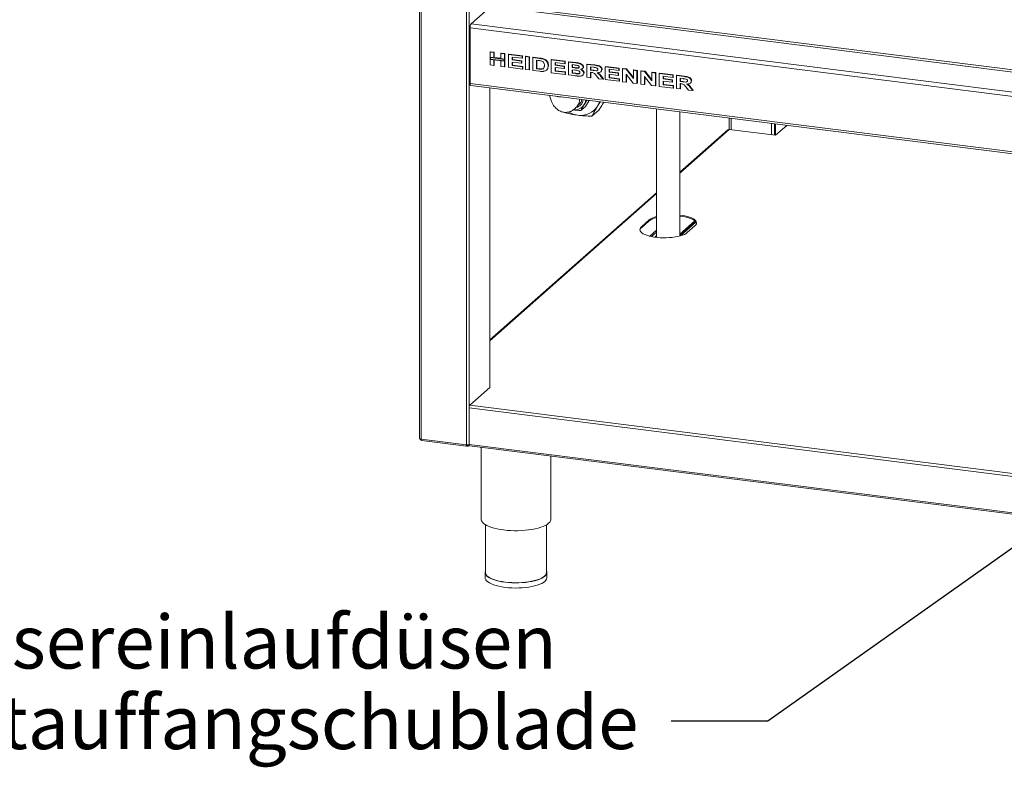
# Model space of a CAD drawing. Units: millimetres. Extents: x 5 to 415, y 5 to 292.
# Drawn here: x 273 to 338, y 63 to 112 of the extents above; entities that cross this region are included whole.
import ezdxf

# ---------------------------------------------------------------- set-up
doc = ezdxf.new("R2010")
doc.units = ezdxf.units.MM
doc.layers.add('BEMAßUNG', color=96, linetype='Continuous')
doc.styles.add('SLDTEXTSTYLE0', font='TXT', dxfattribs={"width": 0.75})
doc.dimstyles.new('SLDDIMSTYLE6', dxfattribs={"dimtxt": 0.18, "dimasz": 3.302, "dimexe": 0, "dimexo": 0.0625, "dimgap": 0, "dimtad": 0, "dimtih": 1, "dimtoh": 1, "dimdec": 0, "dimrnd": 1e-09, "dimzin": 0, "dimdsep": 46, "dimtxsty": 'Standard', "dimsah": 1, "dimcen": 0.09, "dimadec": 0, "dimazin": 0, "dimtfac": 3.302, "dimtdec": 0, "dimtofl": 0, "dimtmove": 0, "dimatfit": 3, "dimfxl": 0, "dimfrac": 2, "dimtolj": 1, "dimtzin": 0, "dimarcsym": 0})

msp = doc.modelspace()

# ---------------------------------------------------------------- linework, layer by layer
at = {"color": 7, "linetype": 'Continuous', "lineweight": 15}
for p, q in [((299.61311, 127.3245), (299.61311, 84.17947)), ((302.9973, 111.34906), (304.29787, 112.49606)), ((302.92154, 107.44367), (302.92154, 111.08022)), ((304.23259, 109.49221), (304.25784, 109.51448)), ((304.23259, 109.49221), (304.47886, 109.46118)), ((304.23259, 109.15765), (304.23259, 109.49221)), ((304.47886, 109.12662), (304.23259, 109.15765)), ((305.18556, 109.03759), (304.23259, 109.15765)), ((304.23259, 109.15765), (304.23259, 109.01735)), ((304.25784, 109.51448), (304.50412, 109.48345)), ((304.47886, 109.46118), (304.50412, 109.48345)), ((304.47886, 109.46118), (304.47886, 109.12662)), ((304.47886, 109.12662), (304.50412, 109.14889)), ((304.50412, 109.48345), (304.50412, 109.14889)), ((304.93929, 109.09407), (304.50412, 109.14889)), ((304.93929, 109.40317), (304.96454, 109.42545)), ((304.93929, 109.40317), (305.18556, 109.37215)), ((304.93929, 109.06861), (304.93929, 109.40317)), ((304.96454, 109.42545), (305.21082, 109.39442)), ((305.18556, 109.37215), (305.21082, 109.39442)), ((305.18556, 109.37215), (305.18556, 109.03759)), ((305.21082, 109.39442), (305.21082, 109.05986)), ((305.44255, 109.33977), (305.4678, 109.36204)), ((305.44255, 108.49798), (305.44255, 109.33977)), ((305.44255, 109.33977), (306.33127, 109.2278)), ((305.4678, 109.36204), (306.35653, 109.25007)), ((306.33127, 109.0875), (305.68882, 109.16844)), ((305.68882, 109.16844), (305.68882, 108.98497)), ((305.71407, 109.16526), (305.71407, 109.00725)), ((306.33127, 109.2278), (306.35653, 109.25007)), ((306.33127, 109.2278), (306.33127, 109.0875)), ((306.35653, 109.25007), (306.35653, 109.10977)), ((306.55613, 109.19947), (306.58139, 109.22174)), ((306.55613, 108.35768), (306.55613, 109.19947)), ((306.55613, 109.19947), (306.80241, 109.16844)), ((306.58139, 109.22174), (306.82766, 109.19071)), ((306.80241, 109.16844), (306.82766, 109.19071)), ((306.80241, 109.16844), (306.80241, 108.32665)), ((306.82766, 109.19071), (306.82766, 108.34892)), ((307.03798, 109.13876), (307.06323, 109.16104)), ((307.06323, 109.16104), (307.50626, 109.10522)), ((304.23259, 108.65042), (304.23259, 109.01735)), ((304.23259, 109.01735), (304.47886, 108.98632)), ((304.23259, 109.01735), (305.18556, 108.89729)), ((304.47886, 108.61939), (304.23259, 108.65042)), ((305.16552, 109.01991), (304.25263, 109.13492)), ((304.25263, 109.13492), (304.25263, 109.03503)), ((304.25263, 109.03503), (305.16552, 108.92002)), ((304.47886, 108.98632), (304.47886, 108.61939)), ((304.47886, 108.61939), (304.50412, 108.64166)), ((304.50412, 108.98314), (304.50412, 108.64166)), ((305.18556, 109.03759), (304.93929, 109.06861)), ((304.93929, 108.56138), (304.93929, 108.92832)), ((304.93929, 108.92832), (305.18556, 108.89729)), ((305.18556, 108.53035), (304.93929, 108.56138)), ((305.16552, 108.92002), (305.16552, 109.01991)), ((305.21082, 109.05986), (305.18556, 109.03759)), ((305.18556, 108.89729), (305.18556, 109.03759)), ((305.21082, 108.91956), (305.18556, 108.89729)), ((305.18556, 108.89729), (305.18556, 108.53035)), ((305.18556, 108.53035), (305.21082, 108.55262)), ((305.21082, 108.91956), (305.21082, 109.05986)), ((305.21082, 108.91956), (305.21082, 108.55262)), ((305.68882, 108.98497), (305.71407, 109.00725)), ((305.68882, 108.98497), (306.28844, 108.90943)), ((306.28844, 108.76913), (305.68882, 108.84468)), ((305.68882, 108.84468), (305.68882, 108.60725)), ((305.68882, 108.60725), (305.71407, 108.62952)), ((305.68882, 108.60725), (306.35269, 108.52361)), ((305.71407, 109.00725), (306.3137, 108.9317)), ((305.71407, 108.84149), (305.71407, 108.62952)), ((305.71407, 108.62952), (306.37794, 108.54588)), ((306.28844, 108.90943), (306.3137, 108.9317)), ((306.28844, 108.90943), (306.28844, 108.76913)), ((306.28844, 108.76913), (306.3137, 108.7914)), ((306.3137, 108.9317), (306.3137, 108.7914)), ((306.33127, 109.0875), (306.35653, 109.10977)), ((306.35269, 108.52361), (306.37794, 108.54588)), ((306.35269, 108.52361), (306.35269, 108.38331)), ((306.37794, 108.54588), (306.37794, 108.40558)), ((307.03798, 109.13876), (307.481, 109.08295)), ((307.03798, 108.29697), (307.03798, 109.13876)), ((307.39333, 108.95369), (307.28425, 108.96744)), ((307.28425, 108.96744), (307.28425, 108.40624)), ((307.3095, 108.96426), (307.3095, 108.42851)), ((307.481, 109.08295), (307.50626, 109.10522)), ((307.70954, 109.03813), (307.7348, 109.06041)), ((308.04449, 108.58296), (308.06974, 108.60524)), ((308.06974, 108.60524), (308.06825, 108.59075)), ((308.24793, 108.98632), (308.27319, 109.0086)), ((308.24793, 108.14453), (308.24793, 108.98632)), ((308.24793, 108.98632), (309.13666, 108.87435)), ((308.27319, 109.0086), (309.16192, 108.89663)), ((309.13666, 108.73406), (308.49421, 108.815)), ((308.49421, 108.815), (308.49421, 108.63153)), ((308.49421, 108.63153), (308.51946, 108.6538)), ((308.49421, 108.63153), (309.09383, 108.55598)), ((308.51946, 108.81182), (308.51946, 108.6538)), ((308.51946, 108.6538), (309.11908, 108.57826)), ((309.09383, 108.55598), (309.11908, 108.57826)), ((309.09383, 108.55598), (309.09383, 108.41568)), ((309.11908, 108.57826), (309.11908, 108.43796)), ((309.13666, 108.87435), (309.16192, 108.89663)), ((309.13666, 108.87435), (309.13666, 108.73406)), ((309.13666, 108.73406), (309.16192, 108.75633)), ((309.16192, 108.89663), (309.16192, 108.75633)), ((309.37223, 108.84468), (309.39748, 108.86695)), ((309.37223, 108.84468), (309.86076, 108.78313)), ((309.37223, 108.00288), (309.37223, 108.84468)), ((309.39748, 108.86695), (309.88602, 108.8054)), ((309.75854, 108.65571), (309.6185, 108.67335)), ((309.6185, 108.67335), (309.6185, 108.47909)), ((309.64376, 108.67017), (309.64376, 108.50136)), ((309.86076, 108.78313), (309.88602, 108.8054)), ((310.33591, 108.51147), (310.36116, 108.53374)), ((310.58218, 108.69224), (310.60744, 108.71451)), ((310.58218, 107.85044), (310.58218, 108.69224)), ((310.58218, 108.69224), (311.08845, 108.62845)), ((310.60744, 108.71451), (311.11371, 108.65072)), ((311.01467, 108.49745), (310.82846, 108.52091)), ((310.82846, 108.52091), (310.82846, 108.31586)), ((310.85371, 108.51773), (310.85371, 108.33813)), ((311.08845, 108.62845), (311.11371, 108.65072)), ((311.79214, 108.53979), (311.8174, 108.56207)), ((311.79214, 107.698), (311.79214, 108.53979)), ((311.79214, 108.53979), (312.68087, 108.42783)), ((311.8174, 108.56207), (312.70612, 108.4501)), ((306.35269, 108.38331), (305.44255, 108.49798)), ((306.35269, 108.38331), (306.37794, 108.40558)), ((306.80241, 108.32665), (306.55613, 108.35768)), ((306.80241, 108.32665), (306.82766, 108.34892)), ((307.49422, 108.23949), (307.03798, 108.29697)), ((307.28425, 108.40624), (307.3095, 108.42851)), ((307.28425, 108.40624), (307.46544, 108.38341)), ((307.3095, 108.42851), (307.4907, 108.40568)), ((307.46544, 108.38341), (307.4907, 108.40568)), ((307.61217, 108.37302), (307.63742, 108.39529)), ((307.93358, 108.31399), (307.96199, 108.33905)), ((308.00768, 108.40852), (308.03293, 108.43079)), ((309.15808, 108.02986), (308.24793, 108.14453)), ((309.09383, 108.41568), (308.49421, 108.49123)), ((308.49421, 108.49123), (308.49421, 108.2538)), ((308.49421, 108.2538), (308.51946, 108.27607)), ((308.49421, 108.2538), (309.15808, 108.17016)), ((308.51946, 108.48805), (308.51946, 108.27607)), ((308.51946, 108.27607), (309.18333, 108.19243)), ((309.09383, 108.41568), (309.11908, 108.43796)), ((309.15808, 108.17016), (309.18333, 108.19243)), ((309.15808, 108.17016), (309.15808, 108.02986)), ((309.15808, 108.02986), (309.18333, 108.05213)), ((309.18333, 108.19243), (309.18333, 108.05213)), ((309.78129, 107.95134), (309.37223, 108.00288)), ((309.6185, 108.47909), (309.64376, 108.50136)), ((309.6185, 108.47909), (309.77828, 108.45896)), ((309.81475, 108.31406), (309.6185, 108.33879)), ((309.6185, 108.33879), (309.6185, 108.11215)), ((309.6185, 108.11215), (309.64376, 108.13442)), ((309.6185, 108.11215), (309.84353, 108.0838)), ((309.64376, 108.50136), (309.80353, 108.48123)), ((309.64376, 108.33561), (309.64376, 108.13442)), ((309.64376, 108.13442), (309.86878, 108.10607)), ((309.77828, 108.45896), (309.80353, 108.48123)), ((309.84353, 108.0838), (309.86878, 108.10607)), ((309.95546, 108.4395), (309.98071, 108.46177)), ((309.98071, 108.46177), (310.06785, 108.47391)), ((310.01017, 108.06804), (310.03542, 108.09031)), ((310.28304, 108.40497), (310.31145, 108.43002)), ((310.30999, 107.9811), (310.3384, 108.00616)), ((310.37874, 108.12008), (310.40399, 108.14235)), ((310.82846, 108.31586), (310.85371, 108.33813)), ((310.82846, 108.31586), (311.00497, 108.29362)), ((310.87748, 108.16938), (310.82846, 108.17556)), ((310.82846, 108.17556), (310.82846, 107.81941)), ((310.85371, 108.33813), (311.03022, 108.31589)), ((310.85371, 108.17238), (310.85371, 107.84169)), ((311.00497, 108.29362), (311.03022, 108.31589)), ((311.36384, 107.75196), (311.19921, 107.95836)), ((311.49831, 108.2057), (311.52672, 108.23075)), ((311.50856, 107.90033), (311.53381, 107.92261)), ((311.50856, 107.90033), (311.65294, 107.71554)), ((311.53381, 107.92261), (311.6782, 107.73781)), ((311.55657, 108.33626), (311.58183, 108.35853)), ((311.58183, 108.35853), (311.58002, 108.34494)), ((312.68087, 108.28753), (312.03842, 108.36847)), ((312.03842, 108.36847), (312.03842, 108.185)), ((312.03842, 108.185), (312.06367, 108.20727)), ((312.03842, 108.185), (312.63804, 108.10945)), ((312.63804, 107.96916), (312.03842, 108.0447)), ((312.03842, 108.0447), (312.03842, 107.80727)), ((312.06367, 108.36529), (312.06367, 108.20727)), ((312.06367, 108.20727), (312.66329, 108.13173)), ((312.06367, 108.04152), (312.06367, 107.82954)), ((312.63804, 108.10945), (312.66329, 108.13173)), ((312.63804, 108.10945), (312.63804, 107.96916)), ((312.63804, 107.96916), (312.66329, 107.99143)), ((312.66329, 108.13173), (312.66329, 107.99143)), ((312.68087, 108.42783), (312.70612, 108.4501)), ((312.68087, 108.42783), (312.68087, 108.28753)), ((312.68087, 108.28753), (312.70612, 108.3098)), ((312.70612, 108.4501), (312.70612, 108.3098)), ((312.91644, 108.39815), (312.94169, 108.42042)), ((312.91644, 107.55635), (312.91644, 108.39815)), ((312.91644, 108.39815), (313.16221, 108.36718)), ((312.94169, 108.42042), (313.18746, 108.38945)), ((313.61661, 107.46814), (313.152, 108.05802)), ((313.152, 108.05802), (313.152, 107.52667)), ((313.16221, 108.36718), (313.18746, 108.38945)), ((313.16221, 108.36718), (313.63385, 107.76849)), ((313.17726, 108.02596), (313.17726, 107.54895)), ((313.18746, 108.38945), (313.63385, 107.82282)), ((313.63385, 108.30776), (313.6591, 108.33003)), ((313.63385, 108.30776), (313.86941, 108.27808)), ((313.63385, 107.76849), (313.63385, 108.30776)), ((313.6591, 108.33003), (313.89467, 108.30036)), ((313.86941, 108.27808), (313.89467, 108.30036)), ((313.86941, 108.27808), (313.86941, 107.43629)), ((313.89467, 108.30036), (313.89467, 107.45856)), ((314.12639, 108.24571), (314.15165, 108.26798)), ((314.12639, 107.40391), (314.12639, 108.24571)), ((314.12639, 108.24571), (314.37217, 108.21474)), ((314.15165, 108.26798), (314.39742, 108.23701)), ((314.82657, 107.3157), (314.36196, 107.90558)), ((314.36196, 107.90558), (314.36196, 107.37423)), ((314.37217, 108.21474), (314.39742, 108.23701)), ((314.37217, 108.21474), (314.8438, 107.61605)), ((314.38722, 107.87352), (314.38722, 107.39651)), ((314.39742, 108.23701), (314.8438, 107.67038)), ((314.8438, 108.15532), (314.86906, 108.17759)), ((314.8438, 108.15532), (315.07937, 108.12564)), ((314.8438, 107.61605), (314.8438, 108.15532)), ((314.86906, 108.17759), (315.10462, 108.14792)), ((315.07937, 108.12564), (315.10462, 108.14792)), ((315.07937, 108.12564), (315.07937, 107.28385)), ((315.10462, 108.14792), (315.10462, 107.30612)), ((315.33635, 108.09327), (315.3616, 108.11554)), ((315.33635, 107.25147), (315.33635, 108.09327)), ((315.33635, 108.09327), (316.22508, 107.9813)), ((315.3616, 108.11554), (316.25033, 108.00357)), ((316.22508, 107.841), (315.58263, 107.92194)), ((315.58263, 107.92194), (315.58263, 107.73847)), ((315.60788, 107.91876), (315.60788, 107.76074)), ((316.22508, 107.9813), (316.25033, 108.00357)), ((316.22508, 107.9813), (316.22508, 107.841)), ((316.22508, 107.841), (316.25033, 107.86327)), ((316.25033, 108.00357), (316.25033, 107.86327)), ((316.46065, 107.95162), (316.4859, 107.97389)), ((316.46065, 107.10982), (316.46065, 107.95162)), ((316.46065, 107.95162), (316.96692, 107.88783)), ((316.4859, 107.97389), (316.99217, 107.91011)), ((316.96692, 107.88783), (316.99217, 107.91011)), ((302.97051, 107.29788), (380.7603, 97.49729)), ((310.82846, 107.81941), (310.58218, 107.85044)), ((310.82846, 107.81941), (310.85371, 107.84169)), ((311.65294, 107.71554), (311.36384, 107.75196)), ((311.65294, 107.71554), (311.6782, 107.73781)), ((312.70229, 107.58333), (311.79214, 107.698)), ((312.03842, 107.80727), (312.06367, 107.82954)), ((312.03842, 107.80727), (312.70229, 107.72363)), ((312.06367, 107.82954), (312.72754, 107.7459)), ((312.70229, 107.72363), (312.72754, 107.7459)), ((312.70229, 107.72363), (312.70229, 107.58333)), ((312.70229, 107.58333), (312.72754, 107.60561)), ((312.72754, 107.7459), (312.72754, 107.60561)), ((313.152, 107.52667), (312.91644, 107.55635)), ((313.152, 107.52667), (313.17726, 107.54895)), ((313.86941, 107.43629), (313.61661, 107.46814)), ((313.86941, 107.43629), (313.89467, 107.45856)), ((314.36196, 107.37423), (314.12639, 107.40391)), ((314.36196, 107.37423), (314.38722, 107.39651)), ((315.07937, 107.28385), (314.82657, 107.3157)), ((315.07937, 107.28385), (315.10462, 107.30612)), ((316.2465, 107.13681), (315.33635, 107.25147)), ((315.58263, 107.73847), (315.60788, 107.76074)), ((315.58263, 107.73847), (316.18225, 107.66293)), ((316.18225, 107.52263), (315.58263, 107.59817)), ((315.58263, 107.59817), (315.58263, 107.36074)), ((315.58263, 107.36074), (315.60788, 107.38302)), ((315.58263, 107.36074), (316.2465, 107.2771)), ((315.60788, 107.76074), (316.2075, 107.6852)), ((315.60788, 107.59499), (315.60788, 107.38302)), ((315.60788, 107.38302), (316.27175, 107.29938)), ((316.18225, 107.66293), (316.2075, 107.6852)), ((316.18225, 107.66293), (316.18225, 107.52263)), ((316.18225, 107.52263), (316.2075, 107.5449)), ((316.2075, 107.6852), (316.2075, 107.5449)), ((316.2465, 107.2771), (316.27175, 107.29938)), ((316.2465, 107.2771), (316.2465, 107.13681)), ((316.27175, 107.29938), (316.27175, 107.15908)), ((316.89313, 107.75683), (316.70692, 107.78029)), ((316.70692, 107.78029), (316.70692, 107.57524)), ((316.70692, 107.57524), (316.73218, 107.59751)), ((316.70692, 107.57524), (316.88343, 107.553)), ((316.75594, 107.42876), (316.70692, 107.43494)), ((316.70692, 107.43494), (316.70692, 107.0788)), ((316.73218, 107.77711), (316.73218, 107.59751)), ((316.73218, 107.59751), (316.90868, 107.57527)), ((316.73218, 107.43176), (316.73218, 107.10107)), ((316.88343, 107.553), (316.90868, 107.57527)), ((317.2423, 107.01135), (317.07767, 107.21775)), ((317.37677, 107.46508), (317.40519, 107.49014)), ((317.43504, 107.59564), (317.46029, 107.61792)), ((317.46029, 107.61792), (317.45848, 107.60432)), ((304.22658, 87.51609), (304.22658, 107.13963)), ((316.2465, 107.13681), (316.27175, 107.15908)), ((316.70692, 107.0788), (316.46065, 107.10982)), ((316.70692, 107.0788), (316.73218, 107.10107)), ((317.53141, 106.97492), (317.2423, 107.01135)), ((317.38702, 107.15972), (317.41227, 107.18199)), ((317.38702, 107.15972), (317.53141, 106.97492)), ((317.41227, 107.18199), (317.55666, 106.99719)), ((317.53141, 106.97492), (317.55666, 106.99719)), ((309.94952, 105.9591), (310.08493, 106.07851)), ((310.15106, 106.00353), (310.16369, 106.01467)), ((310.49031, 105.93609), (310.19133, 105.67242)), ((310.72768, 106.32057), (310.49031, 105.93609)), ((311.29076, 105.95309), (311.4649, 106.22769)), ((309.14839, 105.5477), (309.17162, 105.51362)), ((310.90753, 105.29491), (311.36161, 105.69538)), ((315.15915, 105.76225), (315.15915, 97.35142)), ((316.68058, 97.44386), (316.68058, 105.57057)), ((319.91992, 105.16245), (319.91992, 104.42529)), ((322.8981, 104.05016), (322.8981, 104.78724)), ((322.96491, 104.04175), (322.96491, 104.77882)), ((322.96491, 104.04175), (323.6962, 104.68669)), ((319.83032, 104.39722), (316.68058, 101.61941)), ((319.92481, 104.42476), (322.96491, 104.04175)), ((315.15915, 100.27763), (304.22658, 90.63601)), ((314.66893, 98.4945), (314.16386, 98.04906)), ((314.16386, 97.98172), (314.66893, 98.42715)), ((314.66893, 98.42715), (314.66893, 98.4945)), ((317.67159, 98.43067), (316.68058, 97.55668)), ((316.68058, 97.48933), (317.70812, 98.39554)), ((316.71686, 97.45399), (317.73973, 98.35607)), ((314.16386, 97.98172), (314.16386, 98.04906)), ((317.17055, 97.67025), (317.67562, 98.11569)), ((304.22658, 87.51609), (302.91338, 86.35796)), ((302.86287, 83.78804), (302.86287, 86.17873)), ((299.70546, 84.13493), (302.67874, 83.76033)), ((299.75629, 84.03544), (302.66423, 83.66908)), ((302.66614, 83.67161), (302.668, 83.6779)), ((302.668, 83.69791), (302.668, 83.6779)), ((302.71299, 83.67605), (302.6711, 83.71082)), ((302.71299, 83.74339), (302.69458, 83.75868)), ((302.73216, 83.7401), (302.71299, 83.74339)), ((302.71299, 83.67605), (302.71299, 83.74339)), ((302.73216, 83.67275), (302.71299, 83.67605)), ((302.73216, 83.7401), (302.73216, 83.67275)), ((302.82374, 83.69773), (302.86741, 83.73625)), ((302.89553, 83.69084), (380.80218, 73.87553)), ((303.64862, 83.59596), (303.64862, 78.88699)), ((308.22005, 78.88699), (308.22005, 83.02002)), ((303.93433, 78.51814), (303.93433, 75.38513)), ((307.93433, 75.38513), (307.93433, 78.51814)), ((303.90576, 75.38513), (303.90576, 75.04841)), ((307.9629, 75.04841), (307.9629, 75.38513))]:
    msp.add_line(p, q, dxfattribs=at)
at = {"color": 8, "linetype": 'Continuous', "lineweight": 15}
for p, q in [((299.70546, 84.13493), (299.70546, 127.31287)), ((302.67874, 83.76033), (302.67874, 126.93827)), ((302.86287, 83.78804), (302.86287, 126.91507)), ((304.29787, 112.49606), (380.7603, 102.8627)), ((380.7603, 103.00189), (304.33575, 112.63048)), ((302.9973, 111.34906), (380.7603, 101.55185)), ((380.7603, 101.27345), (302.92154, 111.08022)), ((302.92154, 107.44367), (380.7603, 97.63691)), ((320.05844, 104.40793), (320.05844, 105.145)), ((322.69765, 104.81249), (322.69765, 104.07542)), ((319.92481, 104.42476), (316.68058, 101.56362)), ((315.15915, 100.22184), (304.22658, 90.58022)), ((315.15915, 97.83115), (314.70495, 97.43058)), ((314.8265, 97.40309), (315.15915, 97.69646)), ((380.7603, 76.36458), (302.86287, 86.17873)), ((302.91338, 86.35796), (380.7603, 76.55017)), ((302.75232, 83.75788), (302.73216, 83.7401)), ((302.86287, 83.78804), (380.7603, 73.97388))]:
    msp.add_line(p, q, dxfattribs=at)
at = {"color": 7, "linetype": 'Continuous', "lineweight": 15, "flags": 128}
for points in [[(302.97051, 107.29788), (302.96831, 107.29826), (302.95521, 107.30538), (302.94373, 107.32038), (302.9343, 107.34269), (302.9273, 107.37144), (302.92299, 107.40554), (302.92154, 107.44367)], [(311.29076, 105.95309), (311.37773, 106.1199), (311.42088, 106.23323)], [(317.67562, 98.11569), (317.73499, 98.17999), (317.7697, 98.24626), (317.77923, 98.31346), (317.76341, 98.38053), (317.7225, 98.44641), (317.65714, 98.51006), (317.56836, 98.57048), (317.45757, 98.62671), (317.3265, 98.67787), (317.17724, 98.72315), (317.01212, 98.76184), (316.83376, 98.79333), (316.68058, 98.81331)], [(316.68058, 98.74596), (316.83376, 98.72598), (317.01212, 98.6945), (317.17724, 98.65581), (317.3265, 98.61053), (317.45757, 98.55937), (317.56836, 98.50314), (317.65714, 98.44272), (317.7225, 98.37907), (317.76341, 98.31319), (317.77624, 98.27142)], [(314.16386, 98.04906), (314.1045, 97.98476), (314.06978, 97.91849), (314.06026, 97.85129), (314.07607, 97.78422), (314.11699, 97.71834), (314.18234, 97.65469), (314.27112, 97.59427), (314.38191, 97.53804), (314.51298, 97.48688), (314.66224, 97.4416), (314.82736, 97.40291), (315.00572, 97.37142), (315.19451, 97.34764), (315.39076, 97.33193), (315.59136, 97.32454), (315.79316, 97.32559), (315.99298, 97.33507), (316.18766, 97.35281), (316.37413, 97.37855), (316.54945, 97.41188), (316.71086, 97.45227), (316.8558, 97.49908), (316.98201, 97.55158), (317.08748, 97.60894), (317.17055, 97.67025)], [(299.61311, 84.17947), (299.61318, 84.17798), (299.61679, 84.16872), (299.62576, 84.15988), (299.63973, 84.15179), (299.65816, 84.14476), (299.68036, 84.13907), (299.70546, 84.13493)], [(302.89553, 83.69084), (302.89405, 83.6911), (302.88532, 83.69584), (302.87767, 83.70584), (302.87139, 83.72071), (302.86672, 83.73988), (302.86385, 83.76262), (302.86287, 83.78804)], [(303.64862, 78.88699), (303.6524, 78.8432), (303.67863, 78.76393), (303.72958, 78.68601), (303.80468, 78.61029), (303.90312, 78.5376), (304.02381, 78.46874), (304.16543, 78.40446), (304.32644, 78.34547), (304.50506, 78.29242), (304.69934, 78.24587), (304.90715, 78.20636), (305.12621, 78.17429)], [(305.12621, 78.17429), (305.35413, 78.15004), (305.5884, 78.13386), (305.82647, 78.12594), (306.06572, 78.12635), (306.30352, 78.13509), (306.53729, 78.15207), (306.76444, 78.17711), (306.9825, 78.20992), (307.18908, 78.25015), (307.38191, 78.29736), (307.55888, 78.35103), (307.71805, 78.41057), (307.85768, 78.47533), (307.97624, 78.5446), (308.07242, 78.61762), (308.14518, 78.69359), (308.19372, 78.77168), (308.2175, 78.85104), (308.22005, 78.88699)], [(303.90576, 75.04841), (303.91351, 74.98937), (303.94605, 74.91432), (304.00359, 74.84095), (304.08542, 74.7702), (304.19049, 74.70295), (304.3175, 74.64004), (304.46483, 74.58226), (304.63065, 74.53035), (304.81286, 74.48495), (305.00918, 74.44664), (305.21712, 74.41589), (305.43409, 74.3931), (305.65735, 74.37855), (305.88409, 74.37243), (306.11147, 74.3748), (306.33662, 74.38565), (306.5567, 74.40483), (306.76896, 74.43211), (306.97073, 74.46713), (307.15946, 74.50947), (307.33279, 74.55858), (307.48852, 74.61385), (307.62472, 74.67459), (307.73965, 74.74003), (307.83189, 74.80934), (307.90026, 74.88166), (307.94391, 74.95608), (307.96228, 75.03167), (307.9629, 75.04841)], [(303.93433, 75.49822), (303.92476, 75.47746), (303.90638, 75.40188), (303.91351, 75.32608), (303.94605, 75.25103), (304.00359, 75.17767), (304.08542, 75.10692), (304.19049, 75.03966), (304.3175, 74.97675), (304.46483, 74.91898), (304.63065, 74.86707), (304.81286, 74.82167), (305.00918, 74.78336), (305.21712, 74.75261), (305.43409, 74.72982), (305.65735, 74.71527), (305.88409, 74.70915), (306.11147, 74.71152), (306.33662, 74.72237), (306.5567, 74.74155), (306.76896, 74.76882), (306.97073, 74.80385), (307.15946, 74.84618), (307.33279, 74.8953), (307.48852, 74.95057), (307.62472, 75.0113), (307.73965, 75.07674), (307.83189, 75.14606), (307.90026, 75.21838), (307.94391, 75.2928), (307.96228, 75.36838), (307.95516, 75.44417), (307.93433, 75.49822)], [(307.93433, 75.38513), (307.93372, 75.36862), (307.9156, 75.2941), (307.87257, 75.22073), (307.80516, 75.14943), (307.71423, 75.08109), (307.60091, 75.01657), (307.46663, 74.95669), (307.31309, 74.90219), (307.14221, 74.85377), (306.95613, 74.81204), (306.75721, 74.7775), (306.54794, 74.75061), (306.33095, 74.7317), (306.10897, 74.72101), (305.8848, 74.71867), (305.66125, 74.72471), (305.44114, 74.73905), (305.22723, 74.76152), (305.02221, 74.79183), (304.82866, 74.8296), (304.64901, 74.87436), (304.48553, 74.92554), (304.34027, 74.9825), (304.21505, 75.04453), (304.11146, 75.11084), (304.03079, 75.18059), (303.97405, 75.25292), (303.94197, 75.32692), (303.93433, 75.38513)]]:
    msp.add_lwpolyline(points, dxfattribs=at)
at = {"color": 7, "linetype": 'Continuous', "lineweight": 15}
for centre, radius, start, end in [((303.3426, 111.10666), 0.4219, 144.9309441, 183.5931112), ((309.02079, 108.88374), 2.33823, 257.9279479, 267.7105406), ((309.77385, 106.45761), 0.75641, 261.3835876, 327.6353842), ((309.7489, 106.46056), 0.60803, 281.3063088, 351.2601563), ((309.54823, 106.35545), 0.56415, 319.8211621, 4.3558422), ((310.18496, 106.6539), 1.30916, 261.3835876, 327.6353842), ((309.74471, 106.4615), 0.7832, 328.5355994, 351.5784781), ((310.20443, 106.99552), 1.65016, 240.389326, 262.492469), ((319.90791, 104.30689), 0.11908, 81.841587, 130.6612068), ((315.44868, 97.45039), 1.30314, 102.837251, 126.7527264), ((315.47205, 97.33246), 1.3577, 103.3244431, 126.2655343), ((314.33081, 97.76348), 0.27477, 127.4152012, 166.8506115), ((303.14359, 86.19636), 0.28126, 144.9309441, 183.5931112), ((302.73131, 84.03663), 0.28126, 259.226133, 297.8883001)]:
    msp.add_arc(centre, radius, start, end, dxfattribs=at)
for points, knots in [([(307.59243, 108.92052), (307.55532, 108.92814), (307.48905, 108.94175), (307.42259, 108.95004), (307.39333, 108.95369)], [0, 0, 0, 0, 0.55986772, 1, 1, 1, 1]), ([(307.481, 109.08295), (307.52388, 109.07739), (307.60044, 109.06746), (307.67621, 109.04709), (307.70954, 109.03813)], [0, 0, 0, 0, 0.56012057, 1, 1, 1, 1]), ([(307.50626, 109.10522), (307.54914, 109.09966), (307.62569, 109.08973), (307.70146, 109.06937), (307.7348, 109.06041)], [0, 0, 0, 0, 0.56012057, 1, 1, 1, 1]), ([(307.79821, 108.62175), (307.7974, 108.65776), (307.79579, 108.72948), (307.75214, 108.82933), (307.67461, 108.89299), (307.61986, 108.91133), (307.59243, 108.92052)], [0, 0, 0, 0, 0.2809831, 0.55966139, 0.77939946, 1, 1, 1, 1]), ([(307.61217, 108.37302), (307.64623, 108.37648), (307.71405, 108.38336), (307.77519, 108.45742), (307.79581, 108.54088), (307.79741, 108.59477), (307.79821, 108.62175)], [0, 0, 0, 0, 0.28023913, 0.55807074, 0.77876628, 1, 1, 1, 1]), ([(307.70954, 109.03813), (307.76186, 109.01623), (307.86636, 108.97249), (307.98032, 108.85043), (308.0384, 108.71274), (308.04246, 108.62627), (308.04449, 108.58296)], [0, 0, 0, 0, 0.28011513, 0.55948665, 0.77938253, 1, 1, 1, 1]), ([(307.7348, 109.06041), (307.78711, 109.0385), (307.89161, 108.99476), (308.00557, 108.8727), (308.06365, 108.73501), (308.06771, 108.64854), (308.06974, 108.60524)], [0, 0, 0, 0, 0.28011513, 0.55948665, 0.77938253, 1, 1, 1, 1]), ([(308.04449, 108.58296), (308.04316, 108.54846), (308.04078, 108.48685), (308.01779, 108.43245), (308.00768, 108.40852)], [0, 0, 0, 0, 0.56009267, 1, 1, 1, 1]), ([(309.96683, 108.6266), (309.92796, 108.63259), (309.85854, 108.6433), (309.7891, 108.65191), (309.75854, 108.65571)], [0, 0, 0, 0, 0.55997347, 1, 1, 1, 1]), ([(309.86076, 108.78313), (309.90848, 108.77674), (310.00384, 108.76399), (310.14782, 108.73426), (310.25748, 108.66653), (310.32501, 108.58537), (310.33228, 108.53606), (310.33591, 108.51147)], [0, 0, 0, 0, 0.25103001, 0.50157323, 0.75062952, 0.87562827, 1, 1, 1, 1]), ([(309.88602, 108.8054), (309.93374, 108.79901), (310.02909, 108.78626), (310.17307, 108.75653), (310.28273, 108.6888), (310.35026, 108.60764), (310.35754, 108.55833), (310.36116, 108.53374)], [0, 0, 0, 0, 0.25103001, 0.50157323, 0.75062952, 0.87562827, 1, 1, 1, 1]), ([(309.95546, 108.4395), (309.98578, 108.43999), (310.03124, 108.44073), (310.07423, 108.46953), (310.08806, 108.4955), (310.08911, 108.51064), (310.08964, 108.51821)], [0, 0, 0, 0, 0.49995692, 0.74934938, 0.87461208, 1, 1, 1, 1]), ([(310.08964, 108.51821), (310.0886, 108.5291), (310.08654, 108.55088), (310.06678, 108.58006), (310.02775, 108.61078), (309.99195, 108.62008), (309.96683, 108.6266)], [0, 0, 0, 0, 0.186666773, 0.373137712, 0.560194388, 1, 1, 1, 1]), ([(310.33591, 108.51147), (310.33138, 108.48656), (310.32228, 108.43658), (310.25514, 108.37741), (310.19416, 108.36126), (310.15689, 108.35139)], [0, 0, 0, 0, 0.27867615, 0.55923798, 1, 1, 1, 1]), ([(310.36116, 108.53374), (310.35739, 108.50808), (310.35129, 108.46659), (310.32073, 108.44193), (310.30907, 108.43252)], [0, 0, 0, 0, 0.61823384, 1, 1, 1, 1]), ([(311.08845, 108.62845), (311.13706, 108.62161), (311.23419, 108.60793), (311.35642, 108.58047), (311.44746, 108.53158), (311.50505, 108.47846), (311.54857, 108.4111), (311.55391, 108.3612), (311.55657, 108.33626)], [0, 0, 0, 0, 0.2506119, 0.50081191, 0.6258568, 0.75075705, 0.87544792, 1, 1, 1, 1]), ([(311.11371, 108.65072), (311.16231, 108.64388), (311.25944, 108.6302), (311.38168, 108.60275), (311.47271, 108.55385), (311.5303, 108.50073), (311.57382, 108.43337), (311.57916, 108.38347), (311.58183, 108.35853)], [0, 0, 0, 0, 0.2506119, 0.50081191, 0.6258568, 0.75075705, 0.87544792, 1, 1, 1, 1]), ([(307.46544, 108.38341), (307.49293, 108.37995), (307.54199, 108.37376), (307.59073, 108.37325), (307.61217, 108.37302)], [0, 0, 0, 0, 0.56011504, 1, 1, 1, 1]), ([(307.4907, 108.40568), (307.51818, 108.40222), (307.56725, 108.39603), (307.61598, 108.39552), (307.63742, 108.39529)], [0, 0, 0, 0, 0.56011504, 1, 1, 1, 1]), ([(307.7087, 108.23034), (307.6689, 108.22917), (307.59779, 108.22708), (307.52588, 108.23569), (307.49422, 108.23949)], [0, 0, 0, 0, 0.55978941, 1, 1, 1, 1]), ([(307.63742, 108.39529), (307.67355, 108.39628), (307.72059, 108.39756), (307.74687, 108.43118), (307.75297, 108.43899)], [0, 0, 0, 0, 0.76774499, 1, 1, 1, 1]), ([(307.87902, 108.276), (307.84881, 108.26315), (307.79482, 108.2402), (307.73504, 108.23336), (307.7087, 108.23034)], [0, 0, 0, 0, 0.559472729, 1, 1, 1, 1]), ([(308.00768, 108.40852), (307.98886, 108.37844), (307.95524, 108.3247), (307.90232, 108.29089), (307.87902, 108.276)], [0, 0, 0, 0, 0.55965018, 1, 1, 1, 1]), ([(308.03293, 108.43079), (308.01535, 108.39944), (307.99583, 108.36466), (307.96434, 108.34225), (307.96123, 108.34004)], [0, 0, 0, 0, 0.901246, 1, 1, 1, 1]), ([(309.77828, 108.45896), (309.81137, 108.45468), (309.87044, 108.44703), (309.92948, 108.4418), (309.95546, 108.4395)], [0, 0, 0, 0, 0.56002511, 1, 1, 1, 1]), ([(310.07391, 107.92021), (310.04077, 107.92298), (309.98618, 107.92753), (309.91008, 107.93611), (309.84569, 107.94356), (309.80276, 107.94875), (309.78129, 107.95134)], [0, 0, 0, 0, 0.33998235, 0.55998876, 0.77999365, 1, 1, 1, 1]), ([(309.80353, 108.48123), (309.83662, 108.47695), (309.8957, 108.4693), (309.95474, 108.46407), (309.98071, 108.46177)], [0, 0, 0, 0, 0.56002511, 1, 1, 1, 1]), ([(310.13247, 108.15836), (310.13033, 108.17444), (310.12605, 108.20665), (310.07843, 108.25806), (309.96998, 108.29742), (309.87695, 108.3074), (309.81475, 108.31406)], [0, 0, 0, 0, 0.12435243, 0.24902394, 0.49799218, 1, 1, 1, 1]), ([(309.84353, 108.0838), (309.87468, 108.07974), (309.93029, 108.0725), (309.98576, 108.0694), (310.01017, 108.06804)], [0, 0, 0, 0, 0.5600983, 1, 1, 1, 1]), ([(309.86878, 108.10607), (309.89993, 108.10202), (309.95554, 108.09477), (310.01102, 108.09167), (310.03542, 108.09031)], [0, 0, 0, 0, 0.5600983, 1, 1, 1, 1]), ([(310.01017, 108.06804), (310.02649, 108.06901), (310.05911, 108.07094), (310.10032, 108.08819), (310.12857, 108.11913), (310.13117, 108.14528), (310.13247, 108.15836)], [0, 0, 0, 0, 0.28067304, 0.56069679, 0.78024988, 1, 1, 1, 1]), ([(310.03542, 108.09031), (310.05145, 108.09154), (310.08347, 108.094), (310.11858, 108.10455), (310.1298, 108.11875), (310.13131, 108.12066)], [0, 0, 0, 0, 0.4644847, 0.92789487, 1, 1, 1, 1]), ([(310.37874, 108.12008), (310.37001, 108.08184), (310.35247, 108.00507), (310.26179, 107.94363), (310.1668, 107.91907), (310.10489, 107.91983), (310.07391, 107.92021)], [0, 0, 0, 0, 0.2777764, 0.55763811, 0.77862091, 1, 1, 1, 1]), ([(310.15689, 108.35139), (310.18647, 108.34013), (310.24553, 108.31763), (310.31853, 108.26326), (310.3699, 108.19373), (310.3758, 108.14461), (310.37874, 108.12008)], [0, 0, 0, 0, 0.28088473, 0.56095116, 0.78070272, 1, 1, 1, 1]), ([(310.18215, 108.37367), (310.21172, 108.3624), (310.27079, 108.3399), (310.34379, 108.28553), (310.39515, 108.21601), (310.40105, 108.16689), (310.40399, 108.14235)], [0, 0, 0, 0, 0.28088473, 0.56095116, 0.78070272, 1, 1, 1, 1]), ([(311.19921, 107.95836), (311.17468, 107.98722), (311.12571, 108.04483), (311.05275, 108.12551), (310.96113, 108.15872), (310.90542, 108.16582), (310.87748, 108.16938)], [0, 0, 0, 0, 0.28068585, 0.56035271, 0.7795313, 1, 1, 1, 1]), ([(311.00497, 108.29362), (311.06424, 108.28518), (311.15285, 108.27257), (311.25788, 108.27818), (311.3042, 108.31525), (311.30827, 108.34501), (311.3103, 108.35987)], [0, 0, 0, 0, 0.50238008, 0.75110884, 0.87570491, 1, 1, 1, 1]), ([(311.18867, 108.47283), (311.1562, 108.47795), (311.09821, 108.48709), (311.0402, 108.49428), (311.01467, 108.49745)], [0, 0, 0, 0, 0.55995724, 1, 1, 1, 1]), ([(311.3103, 108.35987), (311.30777, 108.37648), (311.30269, 108.4098), (311.25394, 108.45314), (311.21345, 108.46536), (311.18867, 108.47283)], [0, 0, 0, 0, 0.27859928, 0.55866292, 1, 1, 1, 1]), ([(311.55657, 108.33626), (311.55531, 108.31858), (311.55278, 108.28323), (311.5229, 108.22116), (311.45399, 108.16941), (311.35369, 108.14464), (311.28363, 108.14391), (311.24856, 108.14354)], [0, 0, 0, 0, 0.125145281, 0.25019136, 0.499035229, 0.74924492, 1, 1, 1, 1]), ([(311.24856, 108.14354), (311.27731, 108.12675), (311.33476, 108.0932), (311.42351, 108.01086), (311.47629, 107.94227), (311.50856, 107.90033)], [0, 0, 0, 0, 0.28006806, 0.55978664, 1, 1, 1, 1]), ([(311.30462, 108.14626), (311.32277, 108.13546), (311.36949, 108.10768), (311.44857, 108.03282), (311.50147, 107.96443), (311.53381, 107.92261)], [0, 0, 0, 0, 0.19797208, 0.50958781, 1, 1, 1, 1]), ([(316.96692, 107.88783), (317.01552, 107.88099), (317.11265, 107.86731), (317.23489, 107.83986), (317.32592, 107.79097), (317.38351, 107.73784), (317.42703, 107.67048), (317.43237, 107.62058), (317.43504, 107.59564)], [0, 0, 0, 0, 0.2506119, 0.50081191, 0.6258568, 0.75075705, 0.87544792, 1, 1, 1, 1]), ([(316.99217, 107.91011), (317.04077, 107.90326), (317.1379, 107.88958), (317.26014, 107.86213), (317.35117, 107.81324), (317.40876, 107.76011), (317.45228, 107.69275), (317.45762, 107.64285), (317.46029, 107.61792)], [0, 0, 0, 0, 0.2506119, 0.50081191, 0.6258568, 0.75075705, 0.87544792, 1, 1, 1, 1]), ([(317.07767, 107.21775), (317.05314, 107.2466), (317.00417, 107.30421), (316.93121, 107.3849), (316.83959, 107.4181), (316.78388, 107.4252), (316.75594, 107.42876)], [0, 0, 0, 0, 0.28068585, 0.56035271, 0.7795313, 1, 1, 1, 1]), ([(316.88343, 107.553), (316.9427, 107.54456), (317.03131, 107.53195), (317.13634, 107.53757), (317.18266, 107.57463), (317.18673, 107.60439), (317.18876, 107.61925)], [0, 0, 0, 0, 0.50238008, 0.75110884, 0.87570491, 1, 1, 1, 1]), ([(317.06713, 107.73221), (317.03466, 107.73733), (316.97668, 107.74648), (316.91866, 107.75367), (316.89313, 107.75683)], [0, 0, 0, 0, 0.55995724, 1, 1, 1, 1]), ([(317.18876, 107.61925), (317.18623, 107.63587), (317.18115, 107.66919), (317.13241, 107.71253), (317.09191, 107.72474), (317.06713, 107.73221)], [0, 0, 0, 0, 0.27859928, 0.55866292, 1, 1, 1, 1]), ([(317.43504, 107.59564), (317.43377, 107.57796), (317.43124, 107.54261), (317.40136, 107.48055), (317.33245, 107.42879), (317.23215, 107.40402), (317.16209, 107.40329), (317.12703, 107.40292)], [0, 0, 0, 0, 0.125145281, 0.25019136, 0.499035229, 0.74924492, 1, 1, 1, 1]), ([(317.12703, 107.40292), (317.15577, 107.38613), (317.21322, 107.35258), (317.30197, 107.27025), (317.35475, 107.20166), (317.38702, 107.15972)], [0, 0, 0, 0, 0.28006806, 0.55978664, 1, 1, 1, 1]), ([(317.18309, 107.40564), (317.20124, 107.39485), (317.24795, 107.36706), (317.32703, 107.2922), (317.37993, 107.22381), (317.41227, 107.18199)], [0, 0, 0, 0, 0.19797208, 0.50958781, 1, 1, 1, 1]), ([(308.14675, 106.64573), (308.1569, 106.59997), (308.18703, 106.46416), (308.254, 106.27154), (308.34552, 106.08515), (308.44292, 105.93873), (308.54786, 105.81847), (308.66579, 105.71729), (308.78835, 105.6411), (308.90736, 105.58971), (309.01909, 105.55886), (309.17117, 105.53822), (309.32853, 105.54863), (309.47625, 105.59104), (309.56799, 105.62974), (309.65553, 105.67723), (309.75728, 105.75825), (309.87116, 105.87061), (309.94251, 105.95043), (309.98064, 105.99309)], [0, 0, 0, 0, 0.04759353, 0.14124189, 0.21402939, 0.27347451, 0.33043327, 0.38533624, 0.43643149, 0.4822561, 0.52265785, 0.55846116, 0.64004278, 0.68789276, 0.7178755, 0.75673238, 0.82347858, 0.90566831, 1, 1, 1, 1]), ([(310.07912, 106.08446), (310.11145, 106.11373), (310.19194, 106.18662), (310.24837, 106.29809), (310.25151, 106.37395), (310.25179, 106.38052)], [0, 0, 0, 0, 0.38007827, 0.94626827, 1, 1, 1, 1]), ([(310.19133, 105.67242), (310.22386, 105.73115), (310.28951, 105.84969), (310.37142, 105.98462), (310.41275, 106.0527)], [0, 0, 0, 0, 0.49545796, 1, 1, 1, 1]), ([(310.41275, 106.0527), (310.4558, 106.12175), (310.51364, 106.21452), (310.57864, 106.31226), (310.59526, 106.33725)], [0, 0, 0, 0, 0.74427582, 1, 1, 1, 1]), ([(310.90753, 105.29491), (310.96383, 105.39656), (311.07745, 105.60173), (311.21923, 105.83526), (311.29076, 105.95309)], [0, 0, 0, 0, 0.49545796, 1, 1, 1, 1]), ([(311.69163, 106.19912), (311.66665, 106.15951), (311.56394, 105.99665), (311.44877, 105.82516), (311.36161, 105.69538)], [0, 0, 0, 0, 0.24319539, 1, 1, 1, 1]), ([(309.17162, 105.51362), (309.29839, 105.48335), (309.55427, 105.42226), (309.8431, 105.38055), (309.98882, 105.35951)], [0, 0, 0, 0, 0.49545796, 1, 1, 1, 1]), ([(309.66052, 105.70974), (309.74603, 105.70045), (309.91894, 105.68168), (310.09987, 105.67553), (310.19133, 105.67242)], [0, 0, 0, 0, 0.494510729, 1, 1, 1, 1]), ([(309.98882, 105.35951), (310.13682, 105.34344), (310.43609, 105.31095), (310.74924, 105.3003), (310.90753, 105.29491)], [0, 0, 0, 0, 0.49451073, 1, 1, 1, 1]), ([(315.15915, 97.47421), (315.1498, 97.46898), (315.12506, 97.45515), (315.09289, 97.41918), (315.06978, 97.386), (315.06666, 97.36622), (315.06656, 97.36563)], [0, 0, 0, 0, 0.22800936, 0.60367454, 0.98812349, 1, 1, 1, 1]), ([(299.63196, 84.15684), (299.63276, 84.15301), (299.63717, 84.1321), (299.66479, 84.09901), (299.69826, 84.07), (299.72124, 84.06452), (299.7262, 84.06333)], [0, 0, 0, 0, 0.08962203, 0.48976846, 0.8899149, 1, 1, 1, 1]), ([(299.75634, 84.03624), (299.75568, 84.03606), (299.74657, 84.03362), (299.73136, 84.04949), (299.7136, 84.08294), (299.70817, 84.1176), (299.70546, 84.13493)], [0, 0, 0, 0, 0.02565474, 0.35043649, 0.67521825, 1, 1, 1, 1]), ([(302.67874, 83.76033), (302.67477, 83.74561), (302.66683, 83.71616), (302.66265, 83.68544), (302.66242, 83.66935), (302.664, 83.67079), (302.66449, 83.67123)], [0, 0, 0, 0, 0.29064293, 0.58132833, 0.8720139, 1, 1, 1, 1]), ([(302.66786, 83.69789), (302.66786, 83.69764), (302.66788, 83.69699), (302.66914, 83.70363), (302.6717, 83.71351), (302.67513, 83.72465), (302.6791, 83.73553), (302.68418, 83.74796), (302.6888, 83.75639), (302.69147, 83.76125)], [0, 0, 0, 0, 0.12773825, 0.33041631, 0.48648812, 0.61661625, 0.73501755, 0.84700494, 1, 1, 1, 1]), ([(302.73216, 83.7401), (302.74057, 83.73987), (302.75739, 83.7394), (302.77609, 83.74842), (302.78223, 83.75825), (302.78413, 83.7613)], [0, 0, 0, 0, 0.40819531, 0.81639062, 1, 1, 1, 1])]:
    msp.add_open_spline(points, degree=3, knots=knots, dxfattribs=at)
msp.add_open_spline([(302.73216, 83.67275), (302.74943, 83.67236), (302.78396, 83.67157), (302.8274, 83.69651), (302.85758, 83.73649), (302.86111, 83.77085), (302.86287, 83.78804)], degree=3, dxfattribs=at)

# ---------------------------------------------------------------- texts
at = {"layer": 'BEMAßUNG', "char_height": 3.5, "attachment_point": 1, "style": 'SLDTEXTSTYLE0'}
for s, insert in [('Wassereinlaufdüsen', (263.73821, 72.59415)), ('Fettauffangschublade', (265.03396, 67.3154))]:
    msp.add_mtext(s, dxfattribs=dict(at, insert=insert))

# ---------------------------------------------------------------- leaders
at = {"layer": 'BEMAßUNG'}
msp.add_leader([(361.81719, 93.50583), (322.46131, 65.65088), (316.11131, 65.65088)], dimstyle='SLDDIMSTYLE6', dxfattribs=at)

doc.saveas('drawing.dxf')
